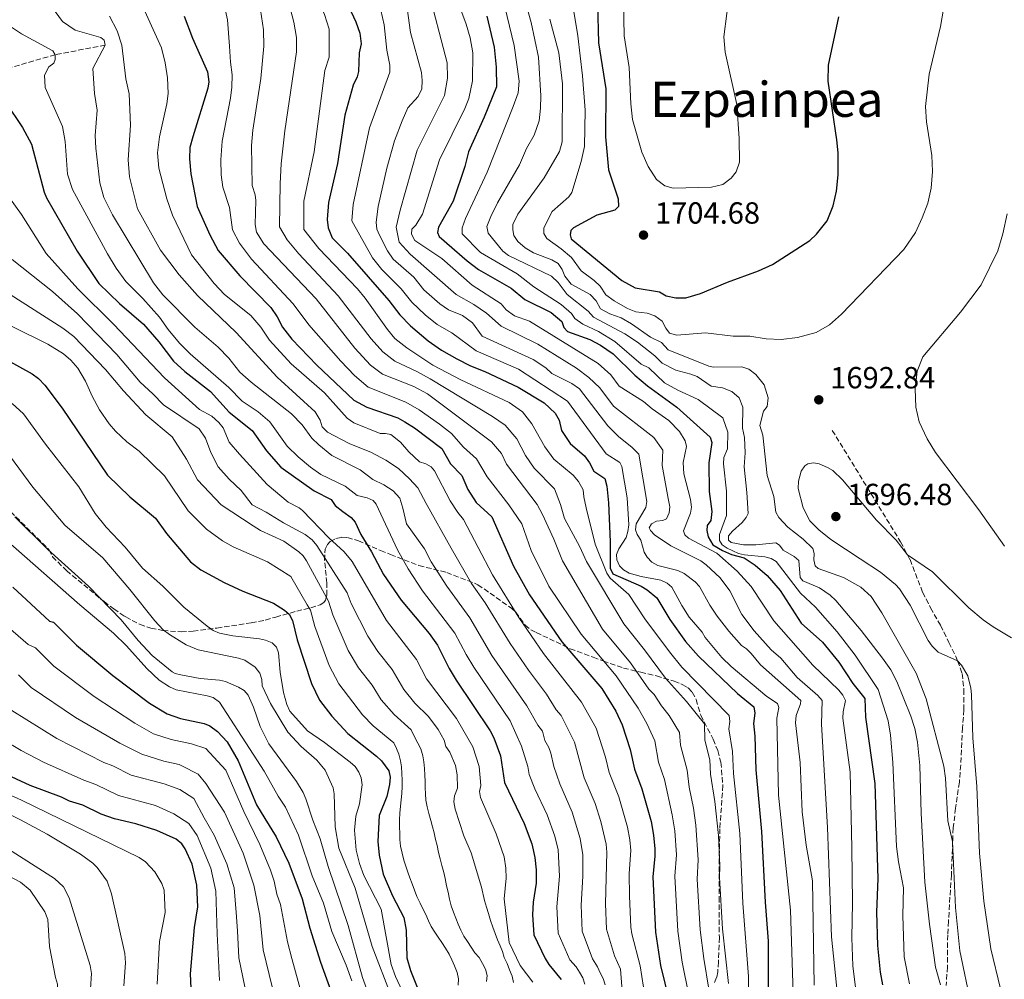
# Model space of a CAD drawing. Units: metres. Extents: x 671914 to 675377, y 4744460 to 4746859.
# Drawn here: x 674735 to 675058, y 4746072 to 4746387 of the extents above; entities that cross this region are included whole.
import ezdxf
from ezdxf.enums import TextEntityAlignment as Align

# ---------------------------------------------------------------- set-up
doc = ezdxf.new("R2010")
doc.units = ezdxf.units.M
doc.header["$MEASUREMENT"] = 0
doc.linetypes.add('DGN Style 3', pattern=[2.435891, 1.739922, -0.695969])
for name, color, linetype, lineweight in [('Barranco lineal', 142, 'DGN Style 3', 13), ('Cota de punto acotado terreno', 7, 'Continuous', 0), ('Curva de nivel directora', 30, 'Continuous', 30), ('Curva de nivel intermedia', 30, 'Continuous', 0), ('Punto acotado terreno (símbolo)', 7, 'Continuous', 0), ('Senda', 7, 'DGN Style 3', 0), ('Texto de Área (paraje) menor', 7, 'Continuous', 0), ('Zona arbolada', 92, 'DGN Style 3', 0)]:
    doc.layers.add(name, color=color, linetype=linetype, lineweight=lineweight)
doc.styles.add('Style-Arial', font='arial.ttf')

# ---------------------------------------------------------------- blocks, each defined once
blk = doc.blocks.new('5PATER')
at = {"layer": 'Punto acotado terreno (símbolo)', "linetype": 'Continuous', "lineweight": 0}
h = blk.add_hatch(color=51, dxfattribs=at)
edge = h.paths.add_edge_path()
edge.add_ellipse((0, 0), major_axis=(-0.11, -0.111), ratio=0.999422, start_angle=0, end_angle=360)

msp = doc.modelspace()

# ---------------------------------------------------------------- linework, layer by layer
at = {"layer": 'Barranco lineal', "color": 142, "linetype": 'DGN Style 3', "lineweight": 13}
msp.add_polyline3d([(674763.49, 4746378.47, 1610), (674747.05, 4746375.31, 1605), (674729.12, 4746370.16, 1600)], dxfattribs=at)
at = {"layer": 'Curva de nivel directora', "color": 30, "linetype": 'Continuous', "lineweight": 30, "flags": 128}
for points, elevation in [([(674733.31, 4746498.3), (674740.02, 4746494.29), (674742.91, 4746493.43), (674746.85, 4746490.74), (674751.43, 4746488.73), (674761.13, 4746485.71), (674773.2, 4746483.2), (674777.98, 4746481.7), (674792.12, 4746473.97), (674806, 4746469.01), (674809.09, 4746467.32), (674809.65, 4746466.42), (674810, 4746465.26), (674812.58, 4746462.9), (674816.27, 4746455.95), (674820.74, 4746449.92), (674823.55, 4746442.95), (674826.96, 4746432.31), (674829.01, 4746428.28), (674835.33, 4746412.42), (674839.94, 4746398.39), (674845.57, 4746386.09), (674846.95, 4746382.44)], 1650), ([(674924.78, 4746391.93), (674925.15, 4746379.21), (674927.56, 4746364.16), (674927.4, 4746348.37), (674928.41, 4746337.57), (674931.54, 4746328.04), (674931.69, 4746325.61), (674930.52, 4746324.31), (674924.58, 4746322.68), (674916.91, 4746318.58), (674916.12, 4746317.73), (674915.89, 4746316.31), (674916.17, 4746314.97), (674932.74, 4746301.33), (674937.15, 4746298.94), (674945.13, 4746297.58), (674947.37, 4746296.28), (674950.44, 4746295.6), (674953.75, 4746295.66), (674958.57, 4746296.99), (674967.37, 4746300.74), (674977.63, 4746304.44), (674982.16, 4746306.57), (674994.44, 4746314.45), (674996.62, 4746316.53), (675000.08, 4746320.88), (675002.06, 4746325.75), (675003.17, 4746330.63), (675003.67, 4746335.96), (675003.65, 4746343.16), (675003.25, 4746347.37), (675000.47, 4746366.6), (675000.53, 4746371.87), (675003.86, 4746387.78)], 1700), ([(674789.33, 4746387.95), (674792.07, 4746380.74), (674797.03, 4746369.66), (674797.45, 4746366.44), (674797.05, 4746364.39), (674792.13, 4746348.42), (674791.24, 4746344.94), (674791.13, 4746341.23), (674791.55, 4746336.25), (674793.62, 4746325.6), (674797.79, 4746316.27), (674800.47, 4746311.18), (674807.54, 4746302.89), (674817.73, 4746292.42), (674819.86, 4746289.36), (674821.55, 4746286.05), (674824.65, 4746282.12), (674832.8, 4746273.57), (674844.92, 4746262.05), (674849.18, 4746259.8), (674859.32, 4746256.27), (674861.7, 4746254.96), (674864.83, 4746253.06), (674873.82, 4746246.23), (674876.67, 4746241.23), (674880.31, 4746237.36), (674882.27, 4746232.76), (674885.06, 4746228.57), (674890.14, 4746223.79), (674897.26, 4746207.62), (674902.47, 4746198.25), (674913.09, 4746182.87), (674926.2, 4746167.53), (674930.84, 4746160.09), (674932.95, 4746155.59), (674935.52, 4746147.58), (674936.93, 4746141.15), (674939.36, 4746134.65), (674942.35, 4746123.95), (674943.18, 4746119.42), (674943.55, 4746115), (674943.62, 4746112.57), (674942.9, 4746105.86), (674943.83, 4746087.66), (674945.5, 4746076.7), (674948.3, 4746065.15)], 1625), ([(674888.51, 4746387.92), (674890.92, 4746377.78), (674891.55, 4746371.28), (674891.71, 4746364.81), (674887.67, 4746354.82), (674882.52, 4746343.48), (674881.29, 4746338.63), (674877.5, 4746327.32), (674872.66, 4746318.79), (674872.33, 4746317.04), (674872.86, 4746315.78), (674882.11, 4746307.7), (674885.82, 4746304.95), (674896.51, 4746298.77), (674900.94, 4746295.03), (674909.6, 4746290.78), (674913.14, 4746287.86), (674913.79, 4746285.95), (674915.01, 4746284.62), (674922.26, 4746281.91), (674925.82, 4746280.16), (674929.92, 4746277.29), (674937.1, 4746270.27), (674941.15, 4746266.82), (674950.8, 4746259.79), (674961.77, 4746249.98), (674962.31, 4746248.17), (674961.3, 4746241.5), (674961.37, 4746232.13), (674962.31, 4746225.55), (674962.01, 4746222.59), (674960.76, 4746221.02), (674960.62, 4746219.35), (674961.06, 4746217.24), (674962.6, 4746214.62), (674965.79, 4746212.82), (674968.71, 4746211.52), (674972.89, 4746210.38), (674976.47, 4746207.96), (674980.45, 4746204.56), (674984.71, 4746199.73), (674991.6, 4746188.97), (674998.56, 4746182.7), (675003.87, 4746176.19), (675008.52, 4746169.15), (675012.4, 4746164.24), (675012.64, 4746158.13), (675015.69, 4746136.46), (675016.67, 4746105.31), (675016.21, 4746094.19), (675016.56, 4746083.35), (675017.44, 4746074.58), (675018.2, 4746070.46)], 1675), ([(674846.95, 4746382.44), (674847.34, 4746378.88), (674846.73, 4746375.89), (674846.48, 4746369.81), (674846.03, 4746368.02), (674844.74, 4746365.38), (674841.96, 4746355.55), (674839.56, 4746339.67), (674836.68, 4746326.87), (674836.23, 4746321.34), (674836.54, 4746318.54), (674837.87, 4746315.29), (674842.86, 4746310.32), (674856.38, 4746294.74), (674860.02, 4746290.08), (674863.47, 4746286.46), (674869.27, 4746281.56), (674873.63, 4746278.51), (674878.71, 4746275.64), (674883.17, 4746273.36), (674887.91, 4746271.47), (674898.84, 4746266.35), (674907.37, 4746261.23), (674910.96, 4746257.8), (674912.2, 4746255.5), (674913.06, 4746252.09), (674915.81, 4746247.92), (674920.55, 4746243.79), (674922.23, 4746241.52), (674923.58, 4746238.78), (674927.19, 4746236.41), (674927.89, 4746233.91), (674928.46, 4746228.47), (674929, 4746215.65), (674928.91, 4746206.97), (674929.8, 4746205.15), (674939.15, 4746201.1), (674941.11, 4746199.87), (674944.23, 4746197.23), (674948.5, 4746190.15), (674953.68, 4746182.98), (674957.91, 4746178.11), (674970.66, 4746165.9), (674976.04, 4746161.49), (674976.35, 4746159.5), (674975.93, 4746156.03), (674976.43, 4746151.93), (674976.72, 4746140.84), (674978.55, 4746120.67), (674979.78, 4746097.49), (674980.77, 4746084.67), (674980.76, 4746066.2)], 1650), ([(674730.72, 4746359.82), (674736.35, 4746351.51), (674739.3, 4746346.04), (674743.44, 4746330.26), (674744.22, 4746328.38), (674754.31, 4746310.92), (674761.33, 4746300.28), (674768.1, 4746293.78), (674776.04, 4746286.97), (674781.01, 4746281.24), (674785.85, 4746274.85), (674789.54, 4746271.47), (674797.95, 4746264.92), (674804.04, 4746258.18), (674811.67, 4746252.17), (674816.37, 4746245.45), (674821.01, 4746240.15), (674831.91, 4746232.34), (674837.49, 4746229.53), (674838.83, 4746227.59), (674841.34, 4746225.6), (674844.03, 4746223.62), (674845.33, 4746222.1), (674847.22, 4746218.05), (674850.75, 4746212.38), (674854.67, 4746204.98), (674860.44, 4746196.48), (674869.61, 4746185.6), (674872.42, 4746181.76), (674876.23, 4746174.09), (674878.51, 4746170.24), (674889.6, 4746153.73), (674890.79, 4746151.42), (674893.05, 4746145.44), (674894.34, 4746136.69), (674900.8, 4746123.28)], 1600), ([(674730.26, 4746275.87), (674739.49, 4746270.69), (674741.58, 4746269.16), (674743.69, 4746267.01), (674749.36, 4746259.48), (674764.17, 4746237.48), (674771.48, 4746230.37), (674779.97, 4746223.36), (674783.49, 4746218.36), (674791.45, 4746209.08), (674794.79, 4746206.41), (674802.48, 4746202.26), (674808.52, 4746199.41), (674818.64, 4746195.51), (674822.18, 4746193.28), (674823.71, 4746191.9), (674824.84, 4746189.83), (674826.41, 4746183.47), (674831.1, 4746169.22), (674833.66, 4746163.73), (674837.68, 4746158.49), (674843, 4746152.82), (674852.35, 4746145.42), (674854, 4746143.8)], 1575), ([(674733.17, 4746200.78), (674745.24, 4746189.61), (674746.53, 4746189.33), (674754, 4746181.78), (674765.98, 4746171.85), (674778.02, 4746162.74), (674783.74, 4746159.23), (674788.12, 4746157.77), (674795.88, 4746156.09), (674797.71, 4746155.3), (674800.29, 4746153.5), (674803.42, 4746150.12), (674807.07, 4746143.85), (674813.05, 4746129.41), (674815.8, 4746124.96), (674819.52, 4746118.98), (674823.65, 4746110.29), (674827.99, 4746098.57), (674830.54, 4746088.98), (674833.98, 4746077.89), (674838.38, 4746065.67)], 1550), ([(674854, 4746143.8), (674856.4, 4746140.61), (674856.84, 4746138.5), (674856.65, 4746136.04), (674855.73, 4746132.11), (674853.27, 4746125.94), (674852.86, 4746117.39), (674853.3, 4746112.91), (674854.56, 4746106.66), (674857.58, 4746099.55), (674861.37, 4746092.47), (674862.06, 4746088.37), (674862.37, 4746079.21), (674863.51, 4746075.07), (674867.71, 4746064.73)], 1575), ([(674792.67, 4746089.24), (674793.76, 4746095.99), (674793.44, 4746103.05), (674791.99, 4746109.97), (674789.71, 4746114.95), (674788.55, 4746116.63), (674786.76, 4746118.17), (674780.41, 4746120.99), (674773.44, 4746123.17), (674766.49, 4746124.88), (674762.13, 4746126.4), (674756.08, 4746129.36), (674751.7, 4746130.67), (674749.18, 4746131.89), (674738.87, 4746135.71), (674729.91, 4746139.92)], 1525), ([(674900.8, 4746123.28), (674903.25, 4746116.68), (674904.31, 4746112.13), (674904.74, 4746108.09), (674904.68, 4746103.79), (674903.75, 4746097.55), (674903.48, 4746093.36), (674903.91, 4746086.77), (674907.65, 4746079.05), (674908.86, 4746077.09), (674912.85, 4746072.2)], 1600), ([(674734.73, 4745905.65), (674745.06, 4745917.27), (674751.84, 4745925.51), (674756.34, 4745929.95), (674757.24, 4745931.74), (674763.05, 4745939.49), (674769.84, 4745951.05), (674773.92, 4745962.11), (674776.92, 4745973.6), (674779.4, 4745981.22), (674785.04, 4746003.02), (674785.64, 4746007.25), (674789.04, 4746023.82), (674790.2, 4746035.31), (674792.97, 4746054.17), (674793.4, 4746060.38), (674791.65, 4746069.29), (674791.37, 4746074.01), (674792.67, 4746089.24)], 1525)]:
    msp.add_lwpolyline(points, dxfattribs=dict(at, elevation=elevation))
at = {"layer": 'Curva de nivel intermedia', "color": 30, "linetype": 'Continuous', "lineweight": 0, "flags": 128}
for points, elevation in [([(674729.35, 4746493.58), (674738.68, 4746488.76), (674753.62, 4746483.25), (674766.6, 4746478.88), (674786.21, 4746470.54), (674791.7, 4746468.52), (674801.21, 4746463.27), (674803.13, 4746461.27), (674807.07, 4746454.34), (674813.35, 4746444.94), (674815.11, 4746440.13), (674817.46, 4746430.61), (674822.14, 4746420.47), (674823.72, 4746415.59), (674826.5, 4746410.62), (674830.48, 4746401.44), (674833.05, 4746393.82), (674835.32, 4746388.51), (674836.81, 4746383.73), (674836.88, 4746374.47), (674835.46, 4746370.11)], 1645), ([(674768.91, 4746406.3), (674781.89, 4746377.61), (674783.13, 4746372.7), (674783.92, 4746367.76), (674784.08, 4746362.57), (674783.65, 4746359.22), (674781.24, 4746348.4), (674780.55, 4746343.16), (674781.08, 4746338.17), (674783.62, 4746328.07), (674785.46, 4746322.75), (674791.7, 4746309.77), (674799.12, 4746300.33), (674802.56, 4746296.7), (674811.22, 4746289.87), (674814.44, 4746286.05), (674817.28, 4746281.8), (674824.38, 4746273.96), (674835.36, 4746264.47), (674842.81, 4746256.18), (674844.91, 4746254.68), (674853.56, 4746251.14), (674855.36, 4746251.13), (674857.04, 4746250.8), (674860.26, 4746248.36), (674863.01, 4746245.19), (674866.52, 4746241.89), (674868.55, 4746241.2), (674870.3, 4746240.23), (674871.41, 4746238.96), (674876.49, 4746229.12), (674879.04, 4746225.21), (674880.89, 4746223.01), (674885.65, 4746213.78), (674890.41, 4746204.78), (674898.98, 4746190.87), (674907.06, 4746179.02), (674919.57, 4746163.11), (674924.33, 4746154.59), (674927.46, 4746145.04), (674928.62, 4746139.97), (674931.79, 4746132), (674934.62, 4746122.11), (674935.4, 4746117.96), (674935.71, 4746114.43), (674935.23, 4746106.9), (674935.31, 4746099.46), (674935.75, 4746089.26)], 1620), ([(674874.25, 4746405.67), (674881.71, 4746385.33), (674883.13, 4746380.88), (674883.92, 4746375.94), (674883.81, 4746366.78), (674882.64, 4746360.94), (674881.35, 4746357.68), (674873.06, 4746340.87), (674867.41, 4746323.07), (674865.29, 4746319.5), (674864.01, 4746318.1), (674863.82, 4746316.49), (674864.91, 4746314.37), (674873.81, 4746308.56), (674883.78, 4746299.79), (674893.28, 4746293.66), (674894.91, 4746291.69), (674897.6, 4746289.74), (674902.47, 4746287.93), (674925, 4746274.15), (674929.22, 4746270.36), (674931.94, 4746266.63), (674939.92, 4746261.67), (674942.72, 4746259.21), (674948.24, 4746255.42), (674951.71, 4746251.83), (674953.6, 4746248.75), (674953.96, 4746246.94), (674952.89, 4746241.64), (674953.06, 4746237.94), (674955.32, 4746229.47), (674955.58, 4746226.97), (674955.27, 4746225), (674952.97, 4746219.21), (674953.39, 4746217.93), (674954.64, 4746216.87), (674963.92, 4746211.94), (674970.6, 4746206.02), (674975.2, 4746200.94), (674982.58, 4746189.78), (674995.43, 4746175.18), (675003.87, 4746167.01), (675005.2, 4746165.38), (675006.08, 4746163.57), (675005.35, 4746159.86), (675005.27, 4746157.86), (675007.62, 4746140.09), (675008.17, 4746115.34), (675008.36, 4746097.3), (675008.14, 4746085.82), (675008.46, 4746076.59), (675009.42, 4746069.49)], 1670), ([(674740.15, 4746399.02), (674749.5, 4746386.26), (674753.61, 4746383.37), (674762.03, 4746381.02), (674763.07, 4746380.1), (674763.49, 4746378.47), (674759.45, 4746370.76), (674759.9, 4746362.65), (674760.79, 4746357.1), (674760.2, 4746348.8), (674760.38, 4746344.73), (674761.67, 4746333.3), (674763.05, 4746328.5), (674765.8, 4746322.83), (674779.3, 4746300.55), (674782.36, 4746296.6), (674792.83, 4746285.99), (674800.47, 4746279.43), (674804.01, 4746275.89), (674807.6, 4746271.26), (674811.33, 4746267.93), (674824.53, 4746257.63), (674828.01, 4746254.04), (674831.22, 4746249.62), (674833.44, 4746247.38), (674837.72, 4746243.89), (674847.04, 4746239.26), (674851.2, 4746236.09), (674854.73, 4746234.37), (674857.89, 4746232.36), (674860.04, 4746229.92), (674861.01, 4746226.7), (674862.2, 4746221.56), (674868.06, 4746213.3), (674870.26, 4746209.13), (674875.41, 4746201.06), (674882.98, 4746190.67), (674890.2, 4746178.39), (674901.7, 4746161.92), (674905.22, 4746155.55), (674906.73, 4746153.6), (674907.51, 4746150.54)], 1610), ([(674949.66, 4746331.62), (674946.92, 4746332.34), (674944.12, 4746334.43), (674941.47, 4746338.68), (674939.36, 4746343.43), (674936.32, 4746354.04), (674935.72, 4746359.23), (674935.22, 4746371.08), (674933.51, 4746381.49), (674933.25, 4746398.61)], 1705), ([(674822.95, 4746394.87), (674825.32, 4746385.99), (674826.17, 4746381), (674826.14, 4746376.27), (674822.31, 4746350.42), (674821.17, 4746339.57), (674820.75, 4746333.07), (674820.55, 4746318.86), (674823.12, 4746314.59), (674826.93, 4746310.06), (674839.86, 4746296.24), (674850.6, 4746282.19), (674854.4, 4746277.94), (674858.35, 4746274.88), (674865.57, 4746271.48), (674869.93, 4746269.03), (674890.45, 4746256.74), (674894.52, 4746253.86), (674898.32, 4746249.44), (674901.26, 4746243.95), (674904.1, 4746239.82), (674910.72, 4746232.98), (674912.72, 4746227.9), (674914, 4746223.25), (674919, 4746214.02), (674921.25, 4746209.14), (674933.41, 4746188.72), (674940.24, 4746180.19), (674947.08, 4746170.9), (674953.99, 4746163.29), (674959.83, 4746155.93), (674960.02, 4746150.67), (674961.59, 4746144.16), (674961.88, 4746139.43), (674963.3, 4746130.5), (674964.47, 4746119.38), (674964.94, 4746109.44), (674964.78, 4746105.56), (674965.77, 4746088.77), (674967.78, 4746070.87)], 1640), ([(674869.07, 4746397.45), (674875.5, 4746372.69), (674875.68, 4746367.69), (674874.7, 4746361.91), (674865.66, 4746343.99), (674860.14, 4746324.32), (674858.87, 4746318.81), (674859.8, 4746313.91), (674863.41, 4746309.95), (674878.46, 4746296.7), (674884.25, 4746293.46), (674888.39, 4746290.65), (674893.21, 4746286.34), (674905.24, 4746280.39), (674917.95, 4746272.53), (674921.94, 4746269.52), (674925.6, 4746266.07), (674930.09, 4746260.13), (674943.33, 4746249.88), (674946.18, 4746245.64), (674946.04, 4746240.64), (674948.01, 4746229.87), (674948.47, 4746227.12), (674948.31, 4746225.13), (674947.44, 4746223.12), (674946.21, 4746222.63), (674944.17, 4746222.45), (674942.52, 4746221.5), (674941.79, 4746220.26), (674942.13, 4746219.37), (674943.51, 4746217.92), (674948.87, 4746214.27), (674958.7, 4746209.37), (674960.47, 4746208.13), (674965.01, 4746203.8), (674968.15, 4746199.61), (674972.08, 4746191.76), (674976.14, 4746186.48), (674981.7, 4746180.28), (674984.86, 4746177.48), (674990.29, 4746171.21), (674997.06, 4746165.24), (674998.46, 4746163.67), (674998.28, 4746155.83), (675000.23, 4746122), (675001.54, 4746086.11), (675003.47, 4746067.17)], 1665), ([(674900.04, 4746396.9), (674903.1, 4746385.89), (674905.52, 4746374.55), (674906.25, 4746361.8), (674906.18, 4746357.8), (674905.67, 4746353.64), (674904.09, 4746348.9), (674901.53, 4746344.58), (674899.23, 4746339.27), (674892.07, 4746326.82), (674889.83, 4746322.3), (674888.57, 4746319.01), (674888.97, 4746316.84), (674893.83, 4746310.92), (674895.68, 4746309.53), (674909.73, 4746302.73), (674911.95, 4746300.65), (674914.82, 4746296.67), (674921.79, 4746291.27), (674923.46, 4746289.29), (674933.73, 4746283.87), (674937.9, 4746281.11), (674943.61, 4746276.59), (674946.01, 4746274.19), (674950.49, 4746271.87), (674955.37, 4746270.65), (674957.44, 4746269.81), (674962.11, 4746266.62), (674965.83, 4746266.1), (674968.83, 4746264.92), (674971.27, 4746262.82), (674972.42, 4746259.75), (674972.36, 4746252.87), (674972.99, 4746249.79), (674973.26, 4746244.85), (674972.87, 4746240.19), (674973.71, 4746231.84), (674974.15, 4746224.92), (674973.55, 4746223.56), (674972.28, 4746222), (674969.05, 4746219.13), (674967.79, 4746217.57), (674967.78, 4746216.15), (674968.64, 4746215.4), (674972.64, 4746214.61), (674976.69, 4746214.65), (674983.21, 4746215.28), (674984.51, 4746214.49), (674985.71, 4746212.91), (674989.23, 4746210.83), (674990.78, 4746209.56), (674991.28, 4746203.89), (674992.15, 4746202.82), (674997.53, 4746200.6), (675001.07, 4746198.13), (675002.91, 4746196.44), (675011.27, 4746186.62), (675018.27, 4746177.53), (675020.94, 4746173.67), (675022.87, 4746169.82), (675027.56, 4746158.49), (675028.79, 4746154.39), (675029.65, 4746149.94), (675030.44, 4746142.33), (675030.87, 4746126.68), (675032.13, 4746104.07), (675033.6, 4746090.31), (675035.65, 4746076.25), (675037.2, 4746070.46)], 1685), ([(674915.78, 4746397.59), (674918.35, 4746381.56), (674919.88, 4746368.42), (674920.81, 4746357.12), (674920.51, 4746345.23), (674919.43, 4746340.35), (674916.44, 4746330.18), (674915.42, 4746328.7), (674909.9, 4746323.95), (674907.27, 4746318.59), (674907.19, 4746316.66), (674908.2, 4746315.04), (674912.91, 4746311.71), (674916.24, 4746308.82), (674919.44, 4746304.51), (674923.68, 4746301.31), (674925.64, 4746299.42), (674927.51, 4746296.65), (674930.27, 4746294.59), (674934.65, 4746292.14), (674937.39, 4746291.04), (674941.14, 4746290.56), (674943.56, 4746289.69), (674945.99, 4746287.99), (674947.16, 4746285.68), (674948.42, 4746284.07), (674950.76, 4746283.35), (674960.24, 4746284.17), (674969.24, 4746283.09), (674974.7, 4746283.04), (674980.06, 4746282.15), (674985.06, 4746281.97), (674990.4, 4746282.62), (674996.46, 4746284.29), (675000.84, 4746286.72), (675004.75, 4746290.24), (675025.17, 4746311.42), (675029.02, 4746317.01), (675031.23, 4746321.82), (675033.07, 4746326.69), (675034.14, 4746331.57), (675034.63, 4746337.04), (675034.38, 4746342.33), (675032.68, 4746353.27), (675032.37, 4746358.35), (675033.56, 4746368.92), (675037.29, 4746384.62), (675038.25, 4746390.28)], 1695), ([(674968.2, 4746396.57), (674966.17, 4746381.15), (674966.66, 4746376.18), (674970.53, 4746359.01), (674971.27, 4746347.86), (674971.33, 4746340.11), (674970.3, 4746336.93), (674968.59, 4746334.9), (674965.9, 4746332.78), (674962.16, 4746331.95), (674949.66, 4746331.62)], 1705), ([(674802.41, 4746391.73), (674803.58, 4746386.77), (674804.24, 4746378.16), (674804.55, 4746372.93), (674805.1, 4746368.72), (674804.99, 4746364.72), (674804.51, 4746361.07), (674801.79, 4746346.99), (674801.32, 4746340.9), (674801.49, 4746335.91), (674802.06, 4746331.87), (674804.14, 4746325.2), (674805.19, 4746317.96), (674807.47, 4746313.52), (674811.38, 4746308.27), (674825.09, 4746293.71), (674830.17, 4746286.73), (674840.69, 4746274.82), (674845.21, 4746270.12), (674849.65, 4746266.3), (674861.98, 4746261.4), (674866.31, 4746258.92), (674873.05, 4746254.24), (674876.95, 4746251.12), (674880.86, 4746246.68), (674885.16, 4746242.87), (674888.63, 4746236.93), (674895.72, 4746227.72), (674899.99, 4746221.54), (674903.05, 4746212.84), (674908.91, 4746201.05), (674919.51, 4746185.33), (674930.9, 4746171.73), (674938.09, 4746161.14), (674940.98, 4746156.13), (674943.63, 4746150.36), (674944.82, 4746143.37), (674946.78, 4746137.71), (674949.33, 4746126.13), (674950.14, 4746120.91), (674950.67, 4746112.99), (674950.18, 4746106.03), (674951.14, 4746088.03), (674952.55, 4746077.89), (674954.79, 4746067.06)], 1630), ([(674814.03, 4746392.2), (674815.32, 4746383.46), (674815.41, 4746378.08), (674814.48, 4746367.5), (674811.82, 4746350.56), (674811.44, 4746345.57), (674811.63, 4746332.4), (674812.63, 4746329.37), (674812.84, 4746327.55), (674812.58, 4746319.66), (674812.99, 4746317.12), (674815.49, 4746313.38), (674832.61, 4746295.28), (674845.26, 4746279.17), (674850.37, 4746273.55), (674854.38, 4746270.55), (674864.65, 4746266.53), (674869.07, 4746264.19), (674890.02, 4746248.39), (674893.32, 4746244.59), (674894.99, 4746241.09), (674905.09, 4746227.84), (674906.73, 4746224.64), (674910.55, 4746216.53), (674913.31, 4746209.42), (674926.46, 4746187.03), (674935.59, 4746175.93), (674941.67, 4746167.3), (674943.4, 4746165.64), (674945.82, 4746161.83), (674948.31, 4746158.7), (674951.73, 4746153.14), (674951.98, 4746148.98), (674954.21, 4746140.76), (674954.88, 4746135.23), (674956.31, 4746128.32), (674957.06, 4746122.77), (674957.83, 4746111.42), (674957.52, 4746105), (674958.45, 4746088.4), (674959.61, 4746079.09), (674961.29, 4746068.96)], 1635), ([(674861.97, 4746393.87), (674863.54, 4746382.59), (674867.08, 4746369.45), (674867.38, 4746366.9), (674867.24, 4746364.14), (674866.02, 4746361.61), (674862.69, 4746357.86), (674860.77, 4746353.66), (674858.27, 4746347.11), (674855.74, 4746338.12), (674852.87, 4746325.58), (674852.28, 4746320.4), (674852.45, 4746318.13), (674853.36, 4746316.14), (674855.99, 4746311.02), (674857.86, 4746308.33), (674864.62, 4746302.37), (674867.93, 4746298.29), (674873.14, 4746293.61), (674875.97, 4746291.74), (674880.51, 4746289.85), (674883.79, 4746287.44), (674886.96, 4746283.05), (674903.75, 4746275.46), (674907.88, 4746272.64), (674909.87, 4746270.84), (674916.36, 4746267.57), (674918.94, 4746265.76), (674928.25, 4746253.63), (674931.78, 4746250.1), (674936.08, 4746246.64), (674938.41, 4746244.35), (674941.01, 4746228.87), (674940.61, 4746226.87), (674937.49, 4746221.52), (674937.22, 4746219.59), (674937.78, 4746218), (674938.98, 4746216.17), (674940.12, 4746212.29), (674941.12, 4746210.57), (674942.65, 4746208.96), (674944.62, 4746207.92), (674951.11, 4746206.28), (674953.17, 4746205.29), (674956.81, 4746202.54), (674958.2, 4746200.97), (674961.64, 4746194.91), (674964.05, 4746191.32), (674967.89, 4746186.3), (674971.99, 4746181.67), (674973.69, 4746180.56), (674975.19, 4746179.07), (674978.28, 4746175.34), (674991.43, 4746163.57), (674991.4, 4746162.55), (674989.96, 4746158.69), (674989.71, 4746156.34), (674991.21, 4746143.28), (674991.85, 4746127.14), (674993.16, 4746116.19), (674995.33, 4746104.51), (674995.78, 4746070.32)], 1660), ([(674853.77, 4746389.98), (674854.92, 4746385.11), (674855.79, 4746376.82), (674856.77, 4746371.85), (674856.78, 4746369.63), (674850.12, 4746351.33), (674844.77, 4746326.22), (674844.26, 4746320.87), (674851.07, 4746308.78), (674854.16, 4746304.86), (674860.5, 4746298.56), (674863.97, 4746294.18), (674868.3, 4746290.03), (674872.22, 4746286.92), (674877.07, 4746284.18), (674885.06, 4746278.21), (674898.91, 4746272.26), (674914.95, 4746261.78), (674927.68, 4746244.44), (674932.11, 4746241.61), (674932.8, 4746240.38), (674934.53, 4746230.09), (674935.03, 4746221.18), (674934.77, 4746218.99), (674934.17, 4746217.08), (674931.78, 4746213.39), (674931.04, 4746211.53), (674931.17, 4746209.78), (674932.06, 4746207.75), (674933.38, 4746206.51), (674935.21, 4746205.4), (674939.09, 4746204.27), (674945.6, 4746203.05), (674947.68, 4746202.08), (674949.22, 4746200.8), (674952.46, 4746194.72), (674954.85, 4746190.99), (674959.16, 4746186.03), (674960.15, 4746184.29), (674965.61, 4746177.68), (674968.57, 4746174.73), (674980.33, 4746164.92), (674983.76, 4746162.62), (674984.28, 4746161.31), (674983.54, 4746157.82), (674984.09, 4746132.61), (674988.02, 4746094.87), (674988.97, 4746067.43)], 1655), ([(674894.42, 4746391.02), (674897.52, 4746378.37), (674899.12, 4746366.62), (674898.82, 4746362.86), (674897.19, 4746358.4), (674888.62, 4746336.86), (674881.5, 4746321.68), (674880.43, 4746318.57), (674880.5, 4746316.61), (674886.41, 4746310.5), (674898.48, 4746303.54), (674903.97, 4746299.2), (674912.91, 4746293.47), (674916.27, 4746290.54), (674917.36, 4746288.85), (674920.01, 4746286.97), (674925.14, 4746284.59), (674930.51, 4746281.34), (674939.08, 4746273.92), (674941.61, 4746272.69), (674946.79, 4746267.8), (674951.15, 4746265.36), (674957.76, 4746262.32), (674965.86, 4746256.32), (674967.51, 4746251.62), (674967.39, 4746246.16), (674966.2, 4746243.26), (674966.09, 4746241.23), (674967.09, 4746232.19), (674967.04, 4746224.29), (674964.78, 4746218.01), (674964.83, 4746216.02), (674965.64, 4746214.69), (674967.34, 4746213.52), (674971.04, 4746211.83), (674972.98, 4746211.33), (674979.67, 4746210.71), (674981.68, 4746210.19), (674983.4, 4746209.18), (674991.39, 4746198.82), (674996.23, 4746194.23), (675003.32, 4746186.16), (675009.3, 4746178.48), (675016.83, 4746167.22), (675020.13, 4746156.94), (675020.84, 4746152.28), (675021.56, 4746143.31), (675022.86, 4746115.76), (675023.43, 4746110.78), (675025.12, 4746102.22), (675024.92, 4746093.1), (675025.35, 4746079.58), (675027.07, 4746070.77)], 1680), ([(674731.38, 4746385.18), (674735.97, 4746382.21), (674746.26, 4746376.64), (674747.05, 4746375.31), (674747.04, 4746373.71), (674746.59, 4746372.58), (674744.94, 4746371.35), (674743.57, 4746368.67), (674743.75, 4746364.6), (674749.46, 4746351.83), (674750.35, 4746346.91), (674751.11, 4746336.11), (674752.73, 4746331.09), (674764.19, 4746310.05), (674767.07, 4746305.3), (674770.17, 4746300.95), (674775.83, 4746295.38), (674781.25, 4746289.29), (674784.14, 4746285.21), (674787.85, 4746280.8), (674791.34, 4746277.22), (674803.92, 4746266.26), (674808.32, 4746261.72), (674813.62, 4746258.25), (674817.38, 4746254.94), (674823.12, 4746246.96), (674826.73, 4746243.5), (674830.69, 4746240.07), (674834.12, 4746237.7), (674842.05, 4746233.84), (674846.07, 4746230.82), (674849.36, 4746230.01), (674851.24, 4746229.14), (674852.24, 4746227.97), (674859.27, 4746213.06), (674862.73, 4746206.73), (674867.4, 4746199.62), (674878.05, 4746185.7), (674881.71, 4746178.65), (674884.23, 4746174.51), (674896.15, 4746156.96), (674899.93, 4746148.65), (674901.97, 4746141.96), (674902.43, 4746139.33), (674904.25, 4746134.7), (674908.31, 4746126.11), (674910.8, 4746119.12), (674911.9, 4746114.63), (674912.35, 4746106.05), (674911.48, 4746096.02), (674911.87, 4746087.4), (674915.77, 4746078.55)], 1605), ([(674764.87, 4746387.92), (674767.32, 4746383.16), (674768.92, 4746378.42), (674770.25, 4746367.43), (674771.28, 4746362.5), (674771.74, 4746352.2), (674771.03, 4746340.85), (674771.42, 4746335.25), (674773.99, 4746324.81), (674781.53, 4746311.28), (674787.66, 4746303.13), (674793.7, 4746296.35), (674806.4, 4746284.25), (674819.83, 4746269.59), (674832.25, 4746258.28), (674833.86, 4746255.55), (674834.59, 4746253.3), (674836.33, 4746251.55), (674843.37, 4746247.91), (674850.77, 4746244.93), (674855.44, 4746242.4), (674859.6, 4746239.63), (674863.18, 4746236.31), (674865.89, 4746233.31), (674868.6, 4746228.22), (674876.86, 4746213.54), (674883.56, 4746201.94), (674887.95, 4746195.66), (674896.19, 4746182.26), (674902.2, 4746173.53), (674908.07, 4746165.73), (674911.31, 4746160.6), (674912.94, 4746158.69), (674917.22, 4746149.94), (674920.47, 4746138.24), (674924.03, 4746129.89), (674925.89, 4746124), (674927.63, 4746116.5), (674927.86, 4746113.85), (674927.39, 4746096.94), (674927.79, 4746088.64), (674930.38, 4746079.88), (674932.3, 4746075.57), (674932.91, 4746068.43)], 1615), ([(674909.2, 4746386.98), (674912.16, 4746375.89), (674913.31, 4746365.83), (674913.2, 4746346.77), (674912.34, 4746343.6), (674907.37, 4746334.92), (674898.67, 4746323.06), (674897.05, 4746319.69), (674897.05, 4746317.91), (674897.44, 4746316.02), (674898.75, 4746314.04), (674901.08, 4746312.05), (674903.83, 4746310.42), (674909.8, 4746308.06), (674911.97, 4746306.86), (674913.28, 4746304.92), (674914.08, 4746302.75), (674916.13, 4746300.09), (674922.44, 4746296.75), (674924.41, 4746294.64), (674925.8, 4746292.01), (674928.88, 4746290.35), (674932.58, 4746289.11), (674935.92, 4746287.09), (674942.18, 4746282.77), (674945.78, 4746280.94), (674948, 4746278.58), (674961.32, 4746273.2), (674962.76, 4746272.87), (674972.1, 4746273), (674974.37, 4746272.24), (674976.73, 4746270.5), (674979.48, 4746267.09), (674980.75, 4746262.89), (674980.44, 4746259.98), (674979.23, 4746258.43), (674977.97, 4746253.82), (674979, 4746250.57), (674980.47, 4746237.36), (674982.56, 4746230.45), (674983.21, 4746225.33), (674984.2, 4746223.59), (674987.19, 4746220.44), (674992.18, 4746216.53), (674995.34, 4746213.41), (674995.84, 4746211.82), (674995.76, 4746209.76), (674996.2, 4746207.78), (674997.19, 4746206.85), (675005.48, 4746203.99), (675011.09, 4746200.75), (675014.51, 4746197.76), (675018.06, 4746192.38), (675029.31, 4746172.6), (675032.54, 4746164.18), (675038.3, 4746142.13), (675038.85, 4746138.18), (675039.61, 4746124.18), (675041.22, 4746117.41), (675042.18, 4746095.74), (675043.61, 4746081.6)], 1690), ([(674835.46, 4746370.11), (674831.9, 4746343.52), (674828.55, 4746327.26), (674828.52, 4746318.06), (674833.48, 4746311.84), (674846.2, 4746298.53), (674848.7, 4746295.5), (674855.94, 4746285.21), (674858.43, 4746282.32), (674862.33, 4746279.2), (674870.88, 4746273.5), (674879.97, 4746268.78), (674895.85, 4746261.34), (674900.27, 4746258.25), (674903.32, 4746254.29), (674907.53, 4746246.82), (674910.45, 4746242.76), (674916.86, 4746237.45), (674918.53, 4746235.44), (674920.14, 4746232.71), (674920.29, 4746230.38), (674921.12, 4746226.76), (674924.08, 4746214.84), (674927.89, 4746205.35), (674929, 4746203.74), (674935.11, 4746198.39), (674940.37, 4746190.42), (674948.4, 4746179.55), (674952.49, 4746174.51), (674967.94, 4746158.71), (674968.22, 4746156.78), (674967.85, 4746154.34), (674969.06, 4746146.88), (674969.38, 4746139.69), (674971.51, 4746120.02), (674972.5, 4746097.17), (674974.26, 4746073.13), (674974.76, 4746036.98)], 1645), ([(674729.54, 4746331.92), (674735.99, 4746322.96), (674744.14, 4746310.12), (674754.47, 4746298.59), (674766.12, 4746286.97), (674782.94, 4746269.37), (674794.39, 4746258.99), (674798.36, 4746256.8), (674800.72, 4746254.74), (674802.17, 4746252.98), (674804.11, 4746248.36), (674807.51, 4746244.38), (674816.53, 4746234.48), (674823.4, 4746228.62), (674826.98, 4746226.76), (674828.1, 4746225.86), (674836.79, 4746216.93), (674841.82, 4746212.39), (674844.39, 4746209.22), (674855.61, 4746189.8), (674865.47, 4746177.11), (674868.79, 4746170.68), (674878.55, 4746157.67), (674883.93, 4746148.42), (674886, 4746141.97)], 1595), ([(675058.23, 4746214.25), (675049.77, 4746226.12), (675035.55, 4746244.92), (675032.92, 4746249.39), (675030.28, 4746254.94), (675029.13, 4746259.81), (675028.93, 4746265.83), (675029.63, 4746271.59), (675031.45, 4746276.26), (675043.83, 4746290.89), (675050.54, 4746299.86), (675056, 4746311.06), (675057.67, 4746316.57), (675059.13, 4746323.17)], 1690), ([(674733.01, 4746308.23), (674746.15, 4746297.65), (674754.32, 4746290.34), (674767.21, 4746277.09), (674774.88, 4746267.96), (674779.11, 4746264.16), (674782.57, 4746260.55), (674794.26, 4746252.64), (674796.32, 4746249.62), (674798.03, 4746244.92), (674800.5, 4746240.26), (674804.1, 4746236.14), (674807.98, 4746232.47), (674811.57, 4746227.78), (674816.26, 4746225.4), (674821.9, 4746221.88), (674828.95, 4746218.09), (674831.25, 4746216.34), (674832.79, 4746214.43), (674842.74, 4746198.92), (674844.04, 4746195.38), (674849.48, 4746184.66), (674852.82, 4746179.71), (674857.55, 4746173.79), (674861.36, 4746167.27), (674864.93, 4746162.77), (674869.38, 4746158.32), (674872.55, 4746154.06), (674874.53, 4746150.57), (674875.12, 4746148.59), (674876.42, 4746146.65), (674878.29, 4746142.29), (674878.84, 4746139.3), (674878.9, 4746134.86)], 1590), ([(674729.54, 4746298.46), (674749.58, 4746285.64), (674753.13, 4746282.9), (674763.54, 4746272.1), (674769.41, 4746265.15), (674776.81, 4746257.28), (674785.42, 4746250.08), (674790.09, 4746242.78), (674793.7, 4746235.97), (674801.45, 4746227.81), (674811.94, 4746220.84)], 1585), ([(674721.18, 4746291.97), (674744.69, 4746280.4), (674749.8, 4746277.29), (674752.24, 4746275.19)], 1580), ([(674752.24, 4746275.19), (674754.43, 4746272.57), (674756.99, 4746268.28), (674759.14, 4746263.34), (674761.63, 4746258.92), (674764.8, 4746254.3), (674766.83, 4746251.88), (674770.49, 4746248.47), (674774.61, 4746245.31), (674782.91, 4746237.27), (674790.67, 4746225.82), (674796.69, 4746219.84), (674801.87, 4746215.96), (674805.34, 4746213.98), (674816.61, 4746209.08), (674824.25, 4746204.23), (674829.67, 4746194.96), (674830.69, 4746193.2), (674832.15, 4746187.83), (674836.9, 4746175.07), (674840.04, 4746169.06), (674847.77, 4746158.91), (674851.3, 4746155.36), (674858.03, 4746149.72), (674858.91, 4746147.88), (674859.67, 4746145.98), (674860.24, 4746143.88), (674860.55, 4746141.83), (674860.68, 4746139.72), (674860.8, 4746137.47), (674860.79, 4746135.42), (674860.66, 4746133.11), (674860.46, 4746131.05), (674860.26, 4746128.99), (674860.07, 4746126.67), (674859.94, 4746124.49), (674859.94, 4746122.18), (674859.99, 4746120.06), (674860.05, 4746118.01), (674860.24, 4746115.9), (674860.75, 4746113.6), (674861.32, 4746111.31), (674861.95, 4746109.33), (674862.59, 4746107.36), (674863.28, 4746105.46), (674864.04, 4746103.55), (674864.87, 4746101.39), (674865.63, 4746099.42), (674866.65, 4746097.21), (674867.6, 4746095.37), (674868.55, 4746093.47), (674869.44, 4746091.38), (674870.26, 4746089.48), (674871.47, 4746087.71), (674872.54, 4746086.01), (674873.81, 4746084.25), (674875.01, 4746082.48), (674876.16, 4746080.46), (674877.1, 4746078.63), (674877.99, 4746076.6), (674878.82, 4746074.44), (674879.26, 4746072.4), (674879.19, 4746070.34)], 1580), ([(674732.99, 4746261.02), (674736.67, 4746257.64), (674743.84, 4746247.68), (674754.82, 4746233.62), (674760.11, 4746224.92), (674763.78, 4746220.43), (674769.99, 4746213.86), (674775.66, 4746207.05), (674782.31, 4746201.14)], 1570), ([(674730.57, 4746246.06), (674739.75, 4746233.59), (674750.27, 4746221.08), (674762.68, 4746210.44), (674771.5, 4746200.03), (674779.68, 4746189.73), (674782.5, 4746186.84), (674784.5, 4746185.27), (674790.02, 4746181.87), (674793.9, 4746180.2), (674807.16, 4746177.52), (674809.23, 4746176.81), (674812.6, 4746174.5), (674814.16, 4746172.58), (674814.79, 4746170.48), (674814.93, 4746168.48), (674817.64, 4746162.6), (674823.35, 4746153.26), (674827.68, 4746148.59), (674832.78, 4746144.02), (674835.5, 4746140.76), (674838.22, 4746134.99), (674838.53, 4746133.01), (674838.87, 4746122.17), (674840.05, 4746115.25)], 1565), ([(674995.61, 4746241.56), (674993.71, 4746241.19), (674992.75, 4746240.52), (674991.59, 4746238.81), (674990.7, 4746235.51), (674990.6, 4746233.13), (674992.25, 4746226.75), (674994.4, 4746222.47), (674997.32, 4746219.54), (675001.29, 4746216.45), (675010.94, 4746210.04), (675017.54, 4746205.73), (675022.52, 4746201.69), (675023.85, 4746200.19), (675027.34, 4746194.92), (675033.15, 4746183.25), (675034.51, 4746181.4), (675036.48, 4746179.49), (675042.83, 4746176.57), (675044.15, 4746175.19), (675046.17, 4746171.66), (675047.16, 4746167.66), (675047.36, 4746165.58), (675047.87, 4746151.41), (675049.15, 4746135.41), (675049.98, 4746113.61), (675051.39, 4746097.81), (675053.74, 4746082.22), (675056.86, 4746069.12)], 1695), ([(675060.47, 4746184.21), (675054.46, 4746187.78), (675051.18, 4746190.05), (675046.47, 4746194.02), (675034.65, 4746205.8), (675026.4, 4746211.41), (675022.69, 4746216.13), (675016.29, 4746222.78), (675005.15, 4746235.98), (675001.95, 4746238.98), (675000.22, 4746239.99), (674997.45, 4746241.21), (674995.61, 4746241.56)], 1695), ([(674733.85, 4746223.8), (674744.67, 4746213.12), (674757.99, 4746201.07), (674768.63, 4746190.07), (674774.23, 4746183.26), (674778.89, 4746178.41), (674785.38, 4746173.07), (674786.33, 4746172.49), (674788.26, 4746171.98), (674794.56, 4746170.8), (674800.89, 4746170.32), (674802.83, 4746169.82), (674807.18, 4746167.99), (674808.95, 4746166.88), (674810.3, 4746165.4), (674812.07, 4746161.42), (674814.2, 4746155.14), (674817.06, 4746149.45), (674826.12, 4746137.06), (674828.33, 4746133.5), (674829.26, 4746131.37), (674831.47, 4746124.38), (674833.92, 4746118.23), (674836.51, 4746109.17), (674843.05, 4746089.91), (674847.74, 4746072.84), (674852.51, 4746059.94)], 1560), ([(674725.1, 4746221.33), (674755.14, 4746195.01), (674766.18, 4746185.73), (674770.44, 4746181.55), (674777.09, 4746174.08), (674781.17, 4746170.25), (674784.54, 4746168.09), (674786.67, 4746167.13), (674796.91, 4746165.15), (674798.88, 4746164.56), (674800.91, 4746163.09), (674815.59, 4746140.46), (674820.18, 4746132.27), (674822.55, 4746128.66), (674826.82, 4746119.42), (674831.28, 4746106.14), (674835.04, 4746097.18), (674837.73, 4746087.91), (674842.48, 4746076.82), (674844.25, 4746071.74)], 1555), ([(674811.94, 4746220.84), (674814.38, 4746219.38), (674821.97, 4746215.87), (674826.87, 4746212.39), (674828.35, 4746211.02), (674829.48, 4746209.46), (674836.65, 4746196.23), (674838.05, 4746191.68), (674843.08, 4746180), (674846.43, 4746174.38), (674850.93, 4746168.69), (674853.92, 4746163.86), (674858.14, 4746159.04), (674863.71, 4746154.02), (674864.93, 4746151.48), (674865.94, 4746149.59), (674866.89, 4746147.82), (674867.53, 4746145.52), (674867.91, 4746143.54), (674868.16, 4746141.37), (674868.22, 4746139.19), (674868.28, 4746137.07), (674868.33, 4746135.02), (674868.39, 4746132.97), (674868.57, 4746130.92), (674868.95, 4746128.75), (674869.52, 4746126.58), (674870.16, 4746124.29), (674870.73, 4746122.25), (674871.24, 4746120.21), (674871.75, 4746118.04), (674872.25, 4746116.07), (674872.7, 4746113.77), (674873.2, 4746111.67), (674873.78, 4746109.5), (674874.42, 4746107.27), (674874.86, 4746105.23), (674875.37, 4746102.81), (674875.81, 4746100.77), (674876.26, 4746098.47), (674876.9, 4746096.3), (674877.59, 4746094.27), (674878.42, 4746092.24), (674879.11, 4746090.33), (674880, 4746088.3), (674881.02, 4746086.34), (674882.16, 4746084.58), (674883.36, 4746082.75), (674884.63, 4746080.92), (674886.02, 4746079.36), (674887.17, 4746077.4), (674888.05, 4746075.56), (674888.62, 4746073.46), (674888.42, 4746071.53)], 1585), ([(674782.31, 4746201.14), (674789.27, 4746194.17), (674796.88, 4746187.97), (674798.84, 4746186.61), (674800.92, 4746185.7), (674805.24, 4746184.79), (674814.06, 4746183.88), (674816, 4746183.42), (674818.14, 4746182.51), (674819.59, 4746181.13), (674820.28, 4746179.24), (674820.82, 4746172.89), (674821.92, 4746166.25), (674823, 4746162.3), (674823.96, 4746160.1), (674829.73, 4746153.65), (674835.33, 4746149.81), (674843.79, 4746143.36), (674845.36, 4746142), (674846.63, 4746140.17), (674847.38, 4746138.31), (674847.65, 4746135.96), (674846.79, 4746129.71), (674845.63, 4746125.65), (674845.16, 4746121.13), (674845.66, 4746114.6), (674846.75, 4746110.14), (674848.22, 4746106.27), (674853.94, 4746095.18), (674857.15, 4746077.06), (674858.57, 4746073.18), (674862.35, 4746065.13)], 1570), ([(674827.95, 4746067.12), (674824.62, 4746079.06), (674823.18, 4746084.46), (674820.92, 4746096.7), (674819.67, 4746100.08), (674818.78, 4746104.43), (674817.64, 4746108.04), (674814.18, 4746116.39), (674808.85, 4746127.19), (674803.02, 4746140.75), (674796.4, 4746147.91), (674791.77, 4746149.39), (674785.09, 4746150.85), (674779.27, 4746152.74), (674773.14, 4746156.21), (674759.86, 4746164.95), (674746.62, 4746174.84), (674740.64, 4746180.88), (674738.23, 4746181.93), (674727.41, 4746191.3)], 1545), ([(674735.04, 4746172.03), (674739.23, 4746167.9), (674753.73, 4746158.05), (674768.26, 4746149.68), (674775.46, 4746145.98), (674782.66, 4746143.78), (674787.67, 4746142.68), (674788.59, 4746142.19), (674793.95, 4746139.48), (674796.45, 4746136.44), (674802.5, 4746127.04), (674808.68, 4746113.58), (674812.13, 4746103.13), (674814.13, 4746093.13), (674815.23, 4746081.85), (674818.16, 4746069.75)], 1540), ([(674809.91, 4746066.63), (674807.28, 4746079.23), (674806.86, 4746088.1), (674806.43, 4746094.08), (674805.69, 4746102.21), (674803.28, 4746110.05), (674799.14, 4746119.51), (674795.85, 4746125.16), (674792.53, 4746131.52), (674787.88, 4746134.49), (674782.79, 4746136.25), (674771.91, 4746139.14), (674765.93, 4746142.18), (674763.02, 4746143.33), (674747.6, 4746151.16), (674732.88, 4746160.35)], 1535), ([(674724.46, 4746154.02), (674735.96, 4746147.27), (674743.27, 4746143.39), (674756.47, 4746137.45), (674760.42, 4746136.06), (674767.84, 4746132.49), (674779.89, 4746129.2), (674785.97, 4746126.52), (674790.87, 4746123.32), (674793.64, 4746119.33), (674798.05, 4746108.68), (674799.73, 4746101.06), (674800.17, 4746087.17), (674800.9, 4746071.85)], 1530), ([(674907.51, 4746150.54), (674908.85, 4746148.2), (674909.5, 4746146.3), (674910.52, 4746141.97), (674912.42, 4746136.32), (674916.52, 4746127.06), (674919.16, 4746118.42), (674920.03, 4746113.05), (674919.99, 4746106), (674919.43, 4746096.48), (674919.83, 4746088.02), (674923.21, 4746078.95), (674924.82, 4746076.3), (674925.71, 4746074.33), (674926.66, 4746072.43), (674927.29, 4746070.4)], 1610), ([(674769.6, 4746070.08), (674770.07, 4746077.62), (674769.86, 4746080.7), (674765.54, 4746100.24), (674764.12, 4746104.38), (674760.85, 4746108.91), (674759.44, 4746110.33), (674755.34, 4746113.25), (674744.38, 4746119.8), (674735.73, 4746124.49), (674687.1, 4746148.69)], 1515), ([(674886, 4746141.97), (674886.62, 4746135.78), (674886.08, 4746133.84), (674886.51, 4746131.8), (674891.6, 4746119.88), (674894.21, 4746112.38), (674894.78, 4746108.68), (674894.89, 4746105.43), (674894.22, 4746098.63), (674895.89, 4746084.32), (674899.43, 4746076.77), (674903.58, 4746071.29)], 1595), ([(674725.58, 4746135.67), (674736.04, 4746130.91), (674774.56, 4746112.11), (674776.63, 4746110.71), (674779.75, 4746107.48), (674782.04, 4746103.62), (674782.82, 4746101.44), (674783.11, 4746094.15), (674781.24, 4746084.63), (674780.44, 4746070.65)], 1520), ([(674878.9, 4746134.86), (674877.91, 4746132.39), (674877.76, 4746130.39), (674878.12, 4746128.02), (674881.03, 4746119.27), (674883.45, 4746113.64), (674886.84, 4746102.44), (674887.73, 4746098.04), (674888.43, 4746095.88), (674889.07, 4746093.78), (674889.77, 4746091.49), (674890.47, 4746089.26), (674891.24, 4746087.23), (674892.06, 4746085.2), (674892.88, 4746083.23), (674893.7, 4746081.39), (674894.27, 4746079.35), (674895.16, 4746077.39), (674895.99, 4746075.36), (674896.81, 4746073.26), (674897.26, 4746071.16)], 1590), ([(674723.73, 4746119.93), (674746.84, 4746105.32), (674749.79, 4746102.53), (674751.68, 4746098.94), (674758.49, 4746076.77), (674758.96, 4746074.14), (674758.65, 4746069.12), (674759.23, 4746067.2), (674761.38, 4746063.12), (674762.53, 4746059.41), (674762.38, 4746052.57), (674762.75, 4746049.96), (674763.13, 4746036.69), (674762.6, 4746026.9), (674761.12, 4746013.07), (674760.93, 4746007.66), (674757.12, 4745987.34), (674754.38, 4745977.61), (674751.17, 4745968.64), (674748.24, 4745961.56), (674743.33, 4745952.67), (674737.71, 4745943.44), (674735.91, 4745941.66), (674719.43, 4745919.05)], 1510), ([(674840.05, 4746115.25), (674845.36, 4746102.11), (674851, 4746082.98), (674857.15, 4746066.85)], 1565), ([(674731.5, 4745947.93), (674741.38, 4745965.74), (674747.04, 4745979.59), (674749.05, 4745986.54), (674751.91, 4746001.88), (674752.79, 4746008.46), (674754.19, 4746039.82), (674751.98, 4746059.78), (674751.27, 4746061.65), (674748.33, 4746066.65), (674747.66, 4746068.67), (674747.86, 4746070.67), (674747.11, 4746072.84), (674745.18, 4746082.93), (674744.61, 4746091.82), (674743.68, 4746094.34), (674738.83, 4746101.46), (674735.71, 4746104.05), (674729.73, 4746107.2)], 1505), ([(674935.75, 4746089.26), (674936.02, 4746087.13), (674938.8, 4746076.66), (674939.91, 4746069.65)], 1620), ([(675043.61, 4746081.6), (675047.23, 4746064.31)], 1690), ([(674915.77, 4746078.55), (674917.82, 4746076.3), (674918.96, 4746074.53), (674919.97, 4746072.7), (674920.67, 4746070.66)], 1605)]:
    msp.add_lwpolyline(points, dxfattribs=dict(at, elevation=elevation))
at = {"layer": 'Senda', "color": 7, "linetype": 'DGN Style 3', "lineweight": 0}
msp.add_polyline3d([(675001.77, 4746252.18, 1693.27), (675024.14, 4746215.63, 1694.81), (675026.4, 4746211.41, 1695), (675027.25, 4746209.82, 1695.07), (675031.39, 4746199.08, 1695.9), (675033.97, 4746193.96, 1696.48), (675037.27, 4746188.27, 1696.35), (675039.99, 4746182.63, 1695.97), (675042.3, 4746178.01, 1695.13), (675042.83, 4746176.57, 1695), (675044.31, 4746172.49, 1694.62), (675044.91, 4746167.18, 1694.24), (675044.89, 4746160.57, 1693.66), (675044.48, 4746154.71, 1693.47), (675043.85, 4746142.57, 1691.8), (675043.43, 4746136.85, 1691.35), (675042.18, 4746128.28, 1690.58), (675041.4, 4746121.84, 1690.39), (675041.22, 4746117.41, 1690), (675040.79, 4746106.42, 1689.04), (675039.86, 4746091.25, 1688.21), (675039.6, 4746086.75, 1687.5), (675039.5, 4746076.29, 1686.73), (675039.09, 4746070.18, 1685.9)], dxfattribs=at)
at = {"layer": 'Zona arbolada', "color": 92, "linetype": 'DGN Style 3', "lineweight": 0}
msp.add_polyline3d([(674716.9, 4746240.95, 1574.95), (674745.03, 4746213.07, 1572.11), (674746.2, 4746210.76, 1572.11), (674750.78, 4746206.19, 1572.28), (674763.07, 4746196.04, 1571.16), (674766.3, 4746193.66, 1571.18), (674769.59, 4746191.37, 1571.6), (674770.19, 4746191.04, 1571.77), (674774.74, 4746188.59, 1573.02), (674778.43, 4746187.35, 1573.83), (674782.37, 4746186.55, 1574.31), (674788.35, 4746186.13, 1574.95), (674792.25, 4746186.38, 1575.55), (674800.03, 4746187.38, 1577.11), (674811.3, 4746189.07, 1579.44), (674815.93, 4746189.99, 1580.7), (674819.36, 4746190.98, 1582.5), (674826.23, 4746192.89, 1586.9), (674830.86, 4746194.03, 1590.12), (674833.92, 4746194.94, 1592.77), (674835.13, 4746195.79, 1594.11), (674835.64, 4746196.53, 1594.81), (674836.12, 4746198.12, 1595.89), (674836.09, 4746202.18, 1597.95), (674835.38, 4746209.59, 1600.88), (674835.55, 4746213.22, 1602.91), (674836.32, 4746214.8, 1603.94), (674837.22, 4746215.69, 1604.52), (674839.04, 4746216.71, 1605.36), (674840.92, 4746217.11, 1606.12), (674842.83, 4746217.03, 1606.81), (674846.46, 4746215.99, 1607.97), (674853.74, 4746212.8, 1609.04), (674856.94, 4746211.47, 1609.85), (674866.3, 4746207.85, 1613.76), (674875.38, 4746205.61, 1617.4), (674885.62, 4746201.57, 1620.18), (674896.74, 4746193.79, 1625.06), (674898.07, 4746192.58, 1625.88), (674901.08, 4746188.35, 1629.13), (674902.96, 4746186.77, 1630.32), (674904.72, 4746185.86, 1630.5), (674909.07, 4746183.86, 1630.06), (674915.88, 4746180.61, 1632.74), (674923.38, 4746177.78, 1633.9), (674926.67, 4746176.57, 1634.95), (674933.33, 4746174.25, 1637.89), (674938.96, 4746172.92, 1639.63), (674944.15, 4746171.69, 1640.5), (674949.91, 4746169.94, 1640.49), (674952.78, 4746168.81, 1640.88), (674954.48, 4746167.75, 1641.23), (674955.89, 4746166.33, 1641.53), (674957.12, 4746163.93, 1641.74), (674958.66, 4746158.77, 1641.99), (674962.72, 4746150.93, 1643.4), (674964.2, 4746147.2, 1643.71), (674965.27, 4746143.35, 1643.96), (674965.9, 4746135.77, 1644.31), (674964.93, 4746121.6, 1644.56), (674964.72, 4746111.67, 1643.33), (674964.65, 4746099.13, 1642.76), (674964.75, 4746085.91, 1642.51), (674964.44, 4746077.94, 1643.22), (674964.2, 4746074.68, 1642.76), (674963.85, 4746072.79, 1642.11), (674963.16, 4746071.04, 1641.32)], dxfattribs=at)
msp.add_polyline3d([(674716.9, 4746240.95, 1574.95), (674745.03, 4746213.07, 1572.11), (674746.2, 4746210.76, 1572.11), (674750.78, 4746206.19, 1572.28), (674763.07, 4746196.04, 1571.16), (674766.3, 4746193.66, 1571.18), (674769.59, 4746191.37, 1571.6), (674770.19, 4746191.04, 1571.77), (674774.74, 4746188.59, 1573.02), (674778.43, 4746187.35, 1573.83), (674782.37, 4746186.55, 1574.31), (674788.35, 4746186.13, 1574.95), (674792.25, 4746186.38, 1575.55), (674800.03, 4746187.38, 1577.11), (674811.3, 4746189.07, 1579.44), (674815.93, 4746189.99, 1580.7), (674819.36, 4746190.98, 1582.5), (674826.23, 4746192.89, 1586.9), (674830.86, 4746194.03, 1590.12), (674833.92, 4746194.94, 1592.77), (674835.13, 4746195.79, 1594.11), (674835.64, 4746196.53, 1594.81), (674836.12, 4746198.12, 1595.89), (674836.09, 4746202.18, 1597.95), (674835.38, 4746209.59, 1600.88), (674835.55, 4746213.22, 1602.91), (674836.32, 4746214.8, 1603.94), (674837.22, 4746215.69, 1604.52), (674839.04, 4746216.71, 1605.36), (674840.92, 4746217.11, 1606.12), (674842.83, 4746217.03, 1606.81), (674846.46, 4746215.99, 1607.97), (674853.74, 4746212.8, 1609.04), (674856.94, 4746211.47, 1609.85), (674866.3, 4746207.85, 1613.76), (674875.38, 4746205.61, 1617.4), (674885.62, 4746201.57, 1620.18), (674896.74, 4746193.79, 1625.06), (674898.07, 4746192.58, 1625.88), (674901.08, 4746188.35, 1629.13), (674902.96, 4746186.77, 1630.32), (674904.72, 4746185.86, 1630.5), (674909.07, 4746183.86, 1630.06), (674915.88, 4746180.61, 1632.74), (674923.38, 4746177.78, 1633.9), (674926.67, 4746176.57, 1634.95), (674933.33, 4746174.25, 1637.89), (674938.96, 4746172.92, 1639.63), (674944.15, 4746171.69, 1640.5), (674949.91, 4746169.94, 1640.49), (674952.78, 4746168.81, 1640.88), (674954.48, 4746167.75, 1641.23), (674955.89, 4746166.33, 1641.53), (674957.12, 4746163.93, 1641.74), (674958.66, 4746158.77, 1641.99), (674962.72, 4746150.93, 1643.4), (674964.2, 4746147.2, 1643.71), (674965.27, 4746143.35, 1643.96), (674965.9, 4746135.77, 1644.31), (674964.93, 4746121.6, 1644.56), (674964.72, 4746111.67, 1643.33), (674964.65, 4746099.13, 1642.76), (674964.75, 4746085.91, 1642.51), (674964.44, 4746077.94, 1643.22), (674964.2, 4746074.68, 1642.76), (674963.85, 4746072.79, 1642.11), (674963.16, 4746071.04, 1641.32)], dxfattribs=at)

# ---------------------------------------------------------------- block references
at = {"layer": 'Punto acotado terreno (símbolo)', "color": 7, "linetype": 'Continuous', "lineweight": 0, "xscale": 10, "yscale": 10, "zscale": 10}
for p in [(674939.89, 4746316.19, 1704.68), (674997.34, 4746262.19, 1692.84), (675002.94, 4746223.91, 1696.48)]:
    msp.add_blockref('5PATER', p, dxfattribs=at)

# ---------------------------------------------------------------- texts
at = {"layer": 'Cota de punto acotado terreno', "color": 7, "linetype": 'Continuous', "lineweight": 0, "style": 'Style-Arial'}
for s, p in [('1704.68', (674943.64, 4746319.94, 1704.68)), ('1692.84', (675001.09, 4746265.94, 1692.84)), ('1696.48', (675006.69, 4746227.66, 1696.48))]:
    msp.add_text(s, height=7, dxfattribs=at).set_placement(p)
at = {"layer": 'Texto de Área (paraje) menor', "color": 7, "linetype": 'Continuous', "lineweight": 0, "style": 'Style-Arial'}
msp.add_text('Ezpainpea', height=11.5, dxfattribs=at).set_placement((674980.31, 4746360.7, 1705.27), align=Align.MIDDLE_CENTER)

doc.saveas('drawing.dxf')
